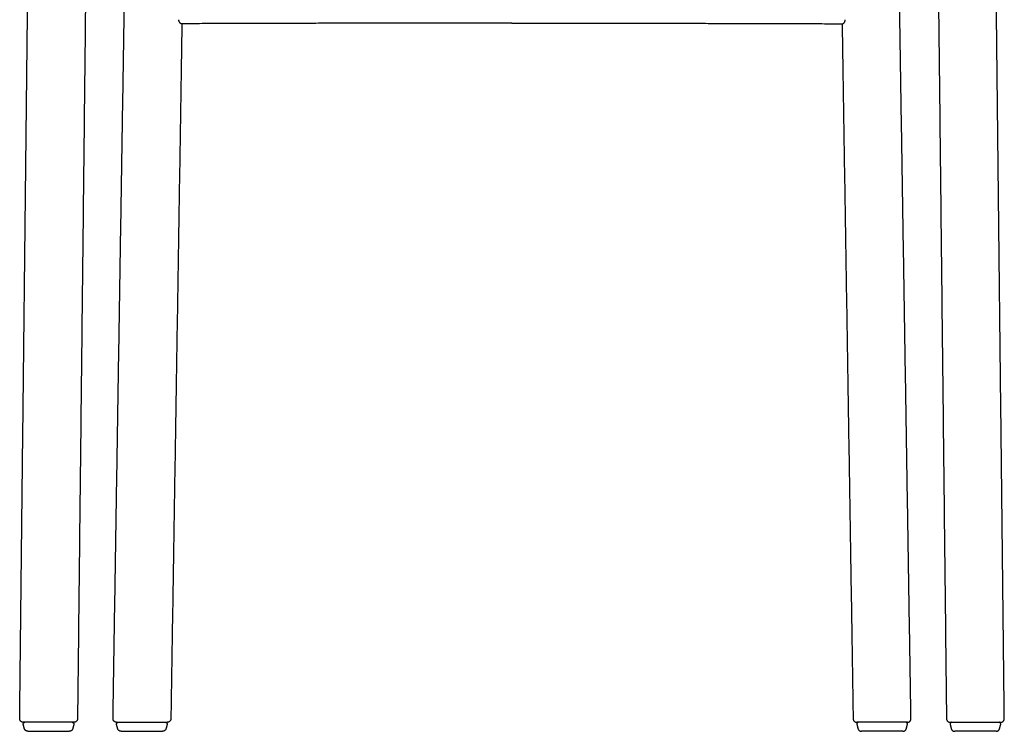
# Model space of a CAD drawing. Units: millimetres. Extents: x -272 to 2125, y -2 to 1728.
# Drawn here: x 1580 to 2125, y 965 to 1359 of the extents above; entities that cross this region are included whole.
import ezdxf

# ---------------------------------------------------------------- set-up
doc = ezdxf.new("R2010")
doc.units = ezdxf.units.MM
doc.header["$MEASUREMENT"] = 0
doc.layers.add('PLANK_MONZA_1209-40_2D', color=7, linetype='Continuous')

msp = doc.modelspace()

# ---------------------------------------------------------------- linework, layer by layer
at = {"layer": 'PLANK_MONZA_1209-40_2D'}
for points, weights in [([(1631.91, 972.44), (1636.8, 1279.01), (1641.68, 1585.59)], [1, 0.999999999887, 0.999999999999]), ([(2073.43, 972.44), (2068.54, 1279.01), (2063.66, 1585.59)], [1, 0.999999999887, 0.999999999999]), ([(1670.04, 1356.98), (1666.98, 1164.68), (1663.92, 972.37)], [1, 0.999999999973, 1]), ([(1669.83, 1356.98), (1669.85, 1356.98), (1669.87, 1356.98)], [1, 0.999984208876, 1]), ([(1852.67, 1357.32), (1761.26, 1357.32), (1669.86, 1356.98)], [1, 0.999998261584, 1]), ([(1669.87, 1356.98), (1669.87, 1356.98), (1669.86, 1356.98)], [1, 0.99851211465, 1]), ([(1852.67, 1357.32), (1944.08, 1357.32), (2035.49, 1356.98)], [1, 0.999998261584, 1]), ([(2035.3, 1356.98), (2038.37, 1164.68), (2041.43, 972.37)], [1, 0.999999999973, 1]), ([(2035.51, 1356.98), (2035.49, 1356.98), (2035.47, 1356.98)], [1, 0.999984208876, 1]), ([(2035.47, 1356.98), (2035.48, 1356.98), (2035.48, 1356.98)], [1, 0.99851211465, 1]), ([(1582.25, 969.4), (1582.25, 970.36), (1583.21, 970.4)], [1, 0.720172373261, 1]), ([(1609.28, 970.4), (1610.28, 970.4), (1610.28, 969.4)], [1, 0.707107606015, 1]), ([(1612.28, 972.38), (1612.26, 970.4), (1610.28, 970.4)], [1, 0.711030903667, 1]), ([(1633.85, 969.4), (1633.85, 970.36), (1634.81, 970.4)], [1, 0.721200136729, 1]), ([(1660.92, 970.4), (1661.89, 970.36), (1661.89, 969.4)], [1, 0.719883555882, 1]), ([(1663.92, 972.37), (1663.88, 970.4), (1661.92, 970.4)], [1, 0.712830019759, 1]), ([(2041.43, 972.37), (2041.46, 970.4), (2043.43, 970.4)], [1, 0.712830019759, 1]), ([(2044.42, 970.4), (2043.46, 970.36), (2043.46, 969.4)], [1, 0.719883555882, 1]), ([(2071.49, 969.4), (2071.49, 970.36), (2070.53, 970.4)], [1, 0.721200136729, 1]), ([(2093.06, 972.38), (2093.08, 970.4), (2095.06, 970.4)], [1, 0.711030903667, 1]), ([(2096.06, 970.4), (2095.06, 970.4), (2095.06, 969.4)], [1, 0.707107606015, 1]), ([(2123.1, 969.4), (2123.1, 970.36), (2122.14, 970.4)], [1, 0.720172373261, 1]), ([(1584.82, 965.4), (1583.28, 965.4), (1582.88, 966.88)], [1, 0.793407548199, 1]), ([(1609.64, 966.88), (1609.24, 965.4), (1607.71, 965.4)], [1, 0.793411279014, 1]), ([(1636.42, 965.4), (1634.89, 965.4), (1634.49, 966.88)], [1, 0.793407548199, 1]), ([(1661.25, 966.88), (1660.85, 965.4), (1659.31, 965.4)], [1, 0.793411279014, 1]), ([(2044.1, 966.88), (2044.5, 965.4), (2046.03, 965.4)], [1, 0.793411279014, 1]), ([(2068.92, 965.4), (2070.46, 965.4), (2070.86, 966.88)], [1, 0.793407548199, 1]), ([(2095.7, 966.88), (2096.1, 965.4), (2097.64, 965.4)], [1, 0.793411279014, 1]), ([(2120.53, 965.4), (2122.06, 965.4), (2122.46, 966.88)], [1, 0.793407548199, 1])]:
    msp.add_rational_spline(points, weights, degree=2, dxfattribs=at)
for points in [[(1580.28, 972.42), (1583.68, 1278.37), (1587.08, 1584.31)], [(2125.06, 972.42), (2121.67, 1278.37), (2118.27, 1584.31)], [(1616.74, 1373.71), (1614.51, 1173.04), (1612.28, 972.38)], [(2088.6, 1373.71), (2090.83, 1173.04), (2093.06, 972.38)], [(1596.29, 970.4), (1589.28, 970.4), (1582.28, 970.4)], [(1647.88, 970.4), (1654.9, 970.4), (1661.92, 970.4)], [(2057.47, 970.4), (2050.45, 970.4), (2043.43, 970.4)], [(2109.06, 970.4), (2116.06, 970.4), (2123.06, 970.4)], [(1582.25, 969.27), (1582.25, 969.33), (1582.25, 969.4)], [(1582.89, 966.88), (1582.57, 968.08), (1582.25, 969.27)], [(1596.26, 965.4), (1601.99, 965.4), (1607.71, 965.4)], [(1610.27, 969.27), (1609.95, 968.08), (1609.63, 966.88)], [(1610.27, 969.4), (1610.27, 969.33), (1610.27, 969.27)], [(1633.86, 969.27), (1633.86, 969.33), (1633.86, 969.4)], [(1634.5, 966.88), (1634.18, 968.08), (1633.86, 969.27)], [(1647.87, 965.4), (1653.59, 965.4), (1659.31, 965.4)], [(1661.88, 969.27), (1661.56, 968.08), (1661.24, 966.88)], [(1661.88, 969.4), (1661.88, 969.33), (1661.88, 969.27)], [(2043.47, 969.4), (2043.47, 969.33), (2043.47, 969.27)], [(2043.47, 969.27), (2043.79, 968.08), (2044.11, 966.88)], [(2057.48, 965.4), (2051.75, 965.4), (2046.03, 965.4)], [(2070.85, 966.88), (2071.17, 968.08), (2071.49, 969.27)], [(2071.49, 969.27), (2071.49, 969.33), (2071.49, 969.4)], [(2095.07, 969.4), (2095.07, 969.33), (2095.07, 969.27)], [(2095.07, 969.27), (2095.39, 968.08), (2095.71, 966.88)], [(2109.08, 965.4), (2103.36, 965.4), (2097.64, 965.4)], [(2122.45, 966.88), (2122.77, 968.08), (2123.09, 969.27)], [(2123.09, 969.27), (2123.09, 969.33), (2123.09, 969.4)]]:
    msp.add_open_spline(points, degree=2, dxfattribs=at)
for points, knots in [([(1669.84, 1356.98), (1669.79, 1356.98), (1669.69, 1356.98), (1669.51, 1357.02), (1669.28, 1357.13), (1669.02, 1357.35), (1668.79, 1357.64), (1668.59, 1358), (1668.45, 1358.39), (1668.37, 1358.72), (1668.35, 1359), (1668.34, 1359.14), (1668.34, 1359.22)], [0, 0, 0, 0, 0.158789, 0.285912, 0.57372, 0.913065, 1.279661, 1.691832, 2.127537, 2.52628, 2.721009, 2.953945, 2.953945, 2.953945, 2.953945]), ([(2035.5, 1356.98), (2035.56, 1356.98), (2035.65, 1356.98), (2035.84, 1357.02), (2036.07, 1357.13), (2036.32, 1357.35), (2036.56, 1357.64), (2036.75, 1358), (2036.9, 1358.39), (2036.97, 1358.72), (2037, 1359), (2037, 1359.14), (2037.01, 1359.22)], [0, 0, 0, 0, 0.158789, 0.285912, 0.57372, 0.913065, 1.279661, 1.691832, 2.127537, 2.52628, 2.721009, 2.953945, 2.953945, 2.953945, 2.953945]), ([(1610.28, 970.4), (1610.28, 970.4), (1610.25, 970.4), (1609.88, 970.4), (1609.1, 970.4), (1606.71, 970.4), (1602.42, 970.4), (1598.54, 970.4), (1596.29, 970.4)], [0, 0, 0, 0, 0.00204, 0.09052, 1.125268, 2.346926, 7.252798, 13.997427, 13.997427, 13.997427, 13.997427]), ([(1633.91, 970.4), (1633.91, 970.4), (1633.96, 970.4), (1634.29, 970.4), (1635.09, 970.4), (1636.33, 970.4), (1637.6, 970.4), (1638.85, 970.4), (1640.23, 970.4), (1641.87, 970.4), (1643.61, 970.4), (1645.67, 970.4), (1647.06, 970.4), (1647.88, 970.4)], [66.482073, 66.482073, 66.482073, 66.482073, 67.881494, 69.713534, 72.775956, 75.369869, 77.109697, 78.824955, 80.573119, 82.28936, 84.461774, 86.200946, 88.639165, 88.639165, 88.639165, 88.639165]), ([(2071.43, 970.4), (2071.43, 970.4), (2071.39, 970.4), (2071.06, 970.4), (2070.25, 970.4), (2069.01, 970.4), (2067.74, 970.4), (2066.49, 970.4), (2065.11, 970.4), (2063.48, 970.4), (2061.73, 970.4), (2059.67, 970.4), (2058.28, 970.4), (2057.47, 970.4)], [66.482073, 66.482073, 66.482073, 66.482073, 67.881494, 69.713534, 72.775956, 75.369869, 77.109697, 78.824955, 80.573119, 82.28936, 84.461774, 86.200946, 88.639165, 88.639165, 88.639165, 88.639165]), ([(2095.06, 970.4), (2095.06, 970.4), (2095.09, 970.4), (2095.47, 970.4), (2096.25, 970.4), (2098.64, 970.4), (2102.93, 970.4), (2106.81, 970.4), (2109.06, 970.4)], [0, 0, 0, 0, 0.00204, 0.09052, 1.125268, 2.346926, 7.252798, 13.997427, 13.997427, 13.997427, 13.997427]), ([(1584.82, 965.4), (1584.82, 965.4), (1587.21, 965.4), (1593.17, 965.4), (1596.26, 965.4)], [53.897438, 53.897438, 53.897438, 53.897438, 62.584328, 71.86325, 71.86325, 71.86325, 71.86325]), ([(1636.42, 965.4), (1636.42, 965.4), (1638.82, 965.4), (1644.77, 965.4), (1647.87, 965.4)], [53.897438, 53.897438, 53.897438, 53.897438, 62.584328, 71.86325, 71.86325, 71.86325, 71.86325]), ([(2068.92, 965.4), (2068.92, 965.4), (2066.53, 965.4), (2060.57, 965.4), (2057.48, 965.4)], [53.897438, 53.897438, 53.897438, 53.897438, 62.584328, 71.86325, 71.86325, 71.86325, 71.86325]), ([(2120.53, 965.4), (2120.53, 965.4), (2118.13, 965.4), (2112.18, 965.4), (2109.08, 965.4)], [53.897438, 53.897438, 53.897438, 53.897438, 62.584328, 71.86325, 71.86325, 71.86325, 71.86325])]:
    msp.add_open_spline(points, degree=3, knots=knots, dxfattribs=at)
for points, weights, knots in [([(1582.28, 970.4), (1581.45, 970.4), (1580.86, 970.99), (1580.27, 971.59), (1580.28, 972.42)], [1, 0.922914774073, 1, 0.922914774073, 1], [0, 0, 0, 1.580852, 1.580852, 3.161705, 3.161705, 3.161705]), ([(1633.91, 970.4), (1633.08, 970.4), (1632.49, 971), (1631.9, 971.59), (1631.91, 972.43)], [1, 0.922364258055, 1, 0.922364258055, 1], [0, 0, 0, 1.586669, 1.586669, 3.173338, 3.173338, 3.173338]), ([(2071.43, 970.4), (2072.27, 970.4), (2072.86, 971), (2073.44, 971.59), (2073.43, 972.43)], [1, 0.922364258055, 1, 0.922364258055, 1], [0, 0, 0, 1.586669, 1.586669, 3.173338, 3.173338, 3.173338]), ([(2123.06, 970.4), (2123.9, 970.4), (2124.48, 970.99), (2125.07, 971.59), (2125.06, 972.42)], [1, 0.922914774073, 1, 0.922914774073, 1], [0, 0, 0, 1.580852, 1.580852, 3.161705, 3.161705, 3.161705])]:
    msp.add_rational_spline(points, weights, degree=2, knots=knots, dxfattribs=at)

doc.saveas('drawing.dxf')
